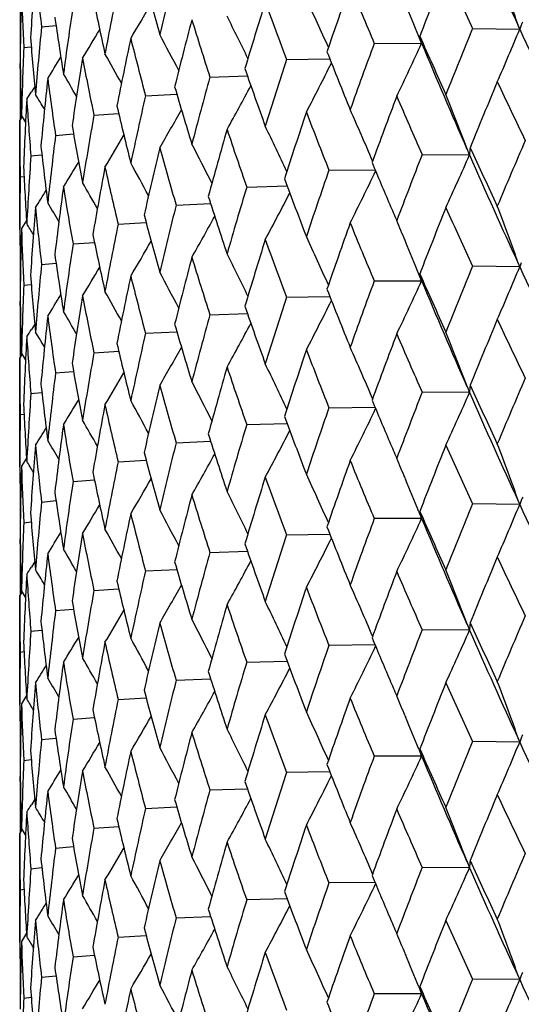
# Model space of a CAD drawing. Units: inches. Extents: x 0 to 11, y 0 to 8.5.
# Drawn here: x 3.8 to 3.9, y 4.8 to 5 of the extents above; entities that cross this region are included whole.
import ezdxf

# ---------------------------------------------------------------- set-up
doc = ezdxf.new("R2010")
doc.units = ezdxf.units.IN
doc.header["$LTSCALE"] = 0.605
doc.header["$MEASUREMENT"] = 0
doc.layers.get('0').update_dxf_attribs({"linetype": 'CONTINUOUS'})

msp = doc.modelspace()

# ---------------------------------------------------------------- linework, layer by layer
at = {"color": 7, "linetype": 'CONTINUOUS'}
for p, q in [((3.7744302634, 4.9877318098), (3.7744302634, 4.9802449443)), ((3.7788326396, 4.9838062453), (3.7818567439, 4.9841014914)), ((3.8684936059, 4.9834476276), (3.8783192989, 4.9833145645)), ((3.8783192989, 4.9833145645), (3.8780916538, 4.9839439287)), ((3.8579195065, 4.9803813981), (3.8573500822, 4.9817878994)), ((3.7751513927, 4.9794749878), (3.776697886, 4.9796623718)), ((3.8480552611, 4.9803634181), (3.8579195065, 4.9803813981)), ((3.8297846019, 4.9769822687), (3.838801279, 4.9771382149)), ((3.7743859238, 4.9751096192), (3.7744028129, 4.9761506854)), ((3.81386911, 4.9733388745), (3.8216741439, 4.9735976942)), ((3.7744302634, 4.9720562288), (3.7744302634, 4.9645710119)), ((3.7774300663, 4.9714061218), (3.7767279989, 4.9702725704)), ((3.8004720998, 4.9694706218), (3.8069880557, 4.969794846)), ((3.7748044619, 4.9651739207), (3.7743027959, 4.9643656362)), ((3.7745734804, 4.9648017632), (3.77455212, 4.9657211433)), ((3.7755202076, 4.9640132128), (3.7746685905, 4.9653941752)), ((3.7755202911, 4.9640132645), (3.7746685905, 4.9653941752)), ((3.7897310427, 4.965417204), (3.7948910585, 4.9657656143)), ((3.7743077437, 4.9416155058), (3.774302795, 4.9643656348)), ((3.7817561567, 4.9612202148), (3.7855040342, 4.961546277)), ((3.7766292747, 4.9569227208), (3.7789189588, 4.9571721587)), ((3.8580155243, 4.9572195165), (3.8678742698, 4.9571617574)), ((3.8678742698, 4.9571617574), (3.8673904166, 4.9584227975)), ((3.7744030056, 4.9525688202), (3.7751977425, 4.9526756451)), ((3.8386362083, 4.9539826745), (3.8482276679, 4.9540738708)), ((3.8215212302, 4.9504658818), (3.829943445, 4.9506776681)), ((3.8068462126, 4.9467052254), (3.8140166128, 4.9470015683)), ((3.7757222219, 4.9435179735), (3.7746685905, 4.9418238375)), ((3.7947617412, 4.9427392949), (3.8006081177, 4.9430810063)), ((3.7745738569, 4.9380501748), (3.774302795, 4.9384861038)), ((3.7744302634, 4.9382807289), (3.7744302634, 4.9307947216)), ((3.785391819, 4.938608786), (3.7898526292, 4.9389522202)), ((3.8545729036, 4.939092805), (3.8544794023, 4.9393171456)), ((3.7788325941, 4.9343560833), (3.7818568647, 4.9346512146)), ((3.8780926124, 4.9344932779), (3.8783201527, 4.9338642317)), ((3.8579204565, 4.9309310791), (3.857350973, 4.9323377326)), ((3.8783201527, 4.9338642317), (3.8684926624, 4.9339972485)), ((3.775151373, 4.9300248253), (3.7766979516, 4.9302121477)), ((3.8480544087, 4.9309130252), (3.8579204565, 4.9309310791)), ((3.77438593, 4.9256594566), (3.7744028204, 4.9267007047)), ((3.8297838491, 4.9275318635), (3.8388021427, 4.9276879023)), ((3.8138684645, 4.9238884586), (3.8216749005, 4.9241473813)), ((3.7744302634, 4.9226068995), (3.7744302634, 4.9151191488)), ((3.7774303285, 4.921954851), (3.7767295207, 4.9208232467)), ((3.8004715682, 4.9200201969), (3.8069886971, 4.9203445276)), ((3.7748055426, 4.9157238381), (3.7743027944, 4.9149137573)), ((3.7745735524, 4.9153500311), (3.774552123, 4.9162722997)), ((3.7755203859, 4.9145646561), (3.7746685905, 4.9159458322)), ((3.7755204696, 4.9145647079), (3.7746685905, 4.9159458322)), ((3.7897306306, 4.9159667719), (3.7948915773, 4.9163152843)), ((3.7743077422, 4.8921662631), (3.774302795, 4.9149137577)), ((3.7817558681, 4.9117697772), (3.7855044238, 4.9120959282)), ((3.7766291128, 4.9074722798), (3.7789192133, 4.9077217823)), ((3.8678741684, 4.9077118746), (3.8580156224, 4.9077692481)), ((3.8673904702, 4.9089725713), (3.8678741684, 4.9077118746)), ((3.838636296, 4.9045324075), (3.8482273199, 4.9046239741)), ((3.7744029719, 4.9031183777), (3.7751978565, 4.9032252295)), ((3.8215213065, 4.901015616), (3.829943152, 4.901227725)), ((3.8068462769, 4.8972549608), (3.8140163733, 4.8975515794)), ((3.7757223853, 4.8940664344), (3.7746685902, 4.8923721689)), ((3.7947617928, 4.8932890311), (3.8006079298, 4.893630971)), ((3.774573906, 4.8886010014), (3.774302795, 4.8890370449)), ((3.7853918573, 4.8891585229), (3.7898524906, 4.8895021366)), ((3.8544790291, 4.8898658909), (3.854574575, 4.8896366333)), ((3.7744302634, 4.8888316531), (3.7744302634, 4.8813443085)), ((3.7788326187, 4.8849058207), (3.7818567727, 4.885201079)), ((3.8780916929, 4.8850434592), (3.8783192873, 4.8844142628)), ((3.8573473842, 4.8828942181), (3.8579194936, 4.8814810962)), ((3.8783192873, 4.8844142628), (3.8684936134, 4.8845472894)), ((3.8579194936, 4.8814810962), (3.848055268, 4.88146308)), ((3.7751513837, 4.880574563), (3.7766979027, 4.8807619541)), ((3.7743859266, 4.8762091943), (3.7744028164, 4.8772502713)), ((3.8297846078, 4.8780819307), (3.8388012531, 4.8782379095)), ((3.813869115, 4.8744385366), (3.8216741226, 4.8746973845)), ((3.7744302634, 4.8731560163), (3.7744302634, 4.8656705141)), ((3.7774300869, 4.8725056361), (3.7767281048, 4.8713722316)), ((3.8004721039, 4.870570284), (3.8069880388, 4.870894532)), ((3.7745734858, 4.8659012722), (3.7745521217, 4.8668208187)), ((3.7755202148, 4.8651129174), (3.7746685905, 4.8664938976)), ((3.7755202983, 4.8651129691), (3.7746685905, 4.8664938976)), ((3.7897310459, 4.8665168663), (3.7948910458, 4.8668652958)), ((3.7743077437, 4.8427150524), (3.774302795, 4.8654651388)), ((3.7748045313, 4.8662735297), (3.7743027957, 4.8654651399)), ((3.7817561589, 4.8623198771), (3.7855040254, 4.8626459538)), ((3.8678740936, 4.8582616072), (3.8580156929, 4.8583193168)), ((3.8673902608, 4.8595225474), (3.8678740936, 4.8582616072)), ((3.776629276, 4.8580223831), (3.7789189535, 4.8582718303)), ((3.848227459, 4.8551737164), (3.838636359, 4.8550824772)), ((3.7744030058, 4.8536684825), (3.7751977404, 4.8537753108)), ((3.8215213615, 4.8515656866), (3.8299432621, 4.8517775061)), ((3.8068463232, 4.8478050321), (3.8140164571, 4.8481013996)), ((3.7757222013, 4.8446178123), (3.7746685906, 4.8429237362)), ((3.7947618299, 4.8438391031), (3.8006079901, 4.8441808319)), ((3.7853918848, 4.8397085954), (3.7898525306, 4.8400520409)), ((3.8544792862, 4.840416631), (3.8545728637, 4.8401921063)), ((3.7745738463, 4.8391496953), (3.774302795, 4.8395856115)), ((3.7744302634, 4.8393802347), (3.7744302634, 4.831894859)), ((3.7788326364, 4.8354558935), (3.7818567957, 4.8357510311)), ((3.8783198746, 4.8349641613), (3.8684929663, 4.8350971586)), ((3.8780923467, 4.8355931747), (3.8783198746, 4.8349641613)), ((3.8579201471, 4.8320310043), (3.8480546831, 4.8320129397)), ((3.8573479835, 4.8334442618), (3.8579201471, 4.8320310043)), ((3.7751513914, 4.831124636), (3.7766979126, 4.8313119609)), ((3.7743859242, 4.8267592674), (3.7744028135, 4.8278004604)), ((3.8388018425, 4.8287878222), (3.8297840914, 4.8286317819)), ((3.7744302634, 4.8237062186), (3.7744302634, 4.8162195576)), ((3.8138686724, 4.8249883805), (3.8216746388, 4.8252472972)), ((3.7774302363, 4.8230550811), (3.7767290047, 4.8219228088)), ((3.8004717394, 4.8211201217), (3.8069884763, 4.8214444411)), ((3.7745735268, 4.8164503961), (3.7745521197, 4.8173717198)), ((3.7897307633, 4.817066699), (3.7948913994, 4.8174151973)), ((3.7748051812, 4.8168236576), (3.7743027947, 4.8160141691)), ((3.7743077427, 4.7932655984), (3.774302795, 4.8160141693)), ((3.7755203292, 4.8156639736), (3.7746685905, 4.8170450677)), ((3.7755204127, 4.8156640254), (3.7746685905, 4.8170450677)), ((3.7817559611, 4.8128697061), (3.7855042908, 4.8131958426)), ((3.867390236, 4.8100724116), (3.8678739312, 4.8088117345)), ((3.7766291649, 4.8085722098), (3.7789191268, 4.8088217005)), ((3.8678739312, 4.8088117345), (3.8580158613, 4.8088691548)), ((3.8482270923, 4.8057238319), (3.8386365096, 4.8056323177)), ((3.7744029827, 4.8042183082), (3.7751978179, 4.8043251547)), ((3.8299429488, 4.8023275858), (3.8215214926, 4.8021155293)), ((3.8068464335, 4.7983548766), (3.8140161968, 4.7986514445)), ((3.7757223033, 4.7951668975), (3.7746685903, 4.7934727581)), ((3.7947619183, 4.7943889491), (3.8006077823, 4.794730842)), ((3.8544790206, 4.7909655185), (3.8545736739, 4.7907384079)), ((3.7745738749, 4.7897002346), (3.774302795, 4.7901362269)), ((3.7744302634, 4.7899308357), (3.7744302634, 4.7824448248)), ((3.7853919505, 4.7902584426), (3.7898523744, 4.7906020155)), ((3.7788326786, 4.7860057416), (3.7818566896, 4.7863009682)), ((3.8783193319, 4.7855139154), (3.8684935746, 4.7856470518)), ((3.8780915779, 4.7861435399), (3.8783193319, 4.7855139154)), ((3.8579195432, 4.7825807495), (3.8480552329, 4.7825628418)), ((3.8573473806, 4.7839939733), (3.8579195432, 4.7825807495)), ((3.7751514097, 4.7816744845), (3.7766978547, 4.781861857))]:
    msp.add_line(p, q, dxfattribs=at)
for centre, radius, start, end in [((5.3541271068, 5.6589661166), 1.6231184724, 203.6978789634, 204.5773141289), ((4.779108823, 4.914146103), 1.0048277827, 175.3493642832, 176.1539036455), ((4.494241659, 5.0650860718), 0.720011441, 185.5366706418, 186.4817569842), ((4.9382148193, 4.711755284), 1.1665667885, 165.8895213287, 166.5953988471), ((5.3288728922, 4.4105987324), 1.5783464083, 158.2443626192, 158.7803380928), ((5.2939697511, 5.6407991101), 1.5697430402, 204.2686196857, 204.7565624578), ((3.0616940173, 4.6887453399), 0.8681289422, 19.8793263801, 20.7220989485), ((4.6571124184, 5.2207322107), 0.8863835734, 194.813793975, 195.6114280094), ((4.8689721223, 4.7764402509), 1.095662109, 168.6435510414, 169.3896763735), ((5.1764844245, 4.5169773156), 1.4156623049, 160.374976447, 160.9675990307), ((5.0564308867, 5.4873456843), 1.3104207991, 202.1891100976, 202.7608187941), ((4.7650379909, 4.9643484599), 0.9907353188, 178.4427287203, 179.257223313), ((4.4725428407, 5.0139230558), 0.6982417211, 181.8589395026, 182.8278608915), ((4.5773063626, 5.1518888805), 0.8042460176, 191.6092391997, 192.4733932263), ((3.1524182508, 4.6724951837), 0.751674744, 24.1090934477, 24.9522000794), ((4.8182156139, 4.8344559689), 1.044183279, 171.540894786, 172.3191531819), ((3.3065052004, 5.2729451628), 0.5709605097, 329.2907489646, 330.136932854), ((5.0553663016, 4.606310521), 1.2881378302, 162.7175959721, 163.3633604807), ((4.878186981, 5.3678223804), 1.1188849545, 199.7902576071, 200.4452490604), ((3.1133795699, 4.6797787391), 0.8029331575, 22.0943185144, 22.6150969545), ((4.5210606031, 5.0921271325), 0.7470556584, 188.179039062, 189.0967429115), ((3.1789496629, 4.6648055943), 0.7147333149, 25.9197744791, 26.7058468714), ((4.7845010049, 4.8878347583), 1.0102372926, 174.5487403422, 175.3497016221), ((4.9595459115, 4.6828162936), 1.1885630113, 165.2569822889, 165.95109604), ((4.7428681752, 5.2718799116), 0.9757899436, 197.0798288831, 197.815210358), ((5.3717543875, 4.3675981785), 1.6245194741, 157.722278521, 158.2440956635), ((3.3185836126, 5.2146130995), 0.6056426758, 336.4211932939, 337.5482090081), ((3.9014603674, 4.9745690361), 0.0247384988, 157.2235416357, 159.2972976777), ((5.5129852834, 5.7319335251), 1.7979330435, 204.6060975361, 205.4282964475), ((3.9023726062, 4.9741843073), 0.025728546, 155.6220679214, 157.2200511207), ((4.4857525011, 5.0383754612), 0.7114816203, 184.581323332, 185.5359458311), ((3.294772493, 5.2782746633), 0.5772855294, 328.5729772818, 329.2605997316), ((4.8851771244, 4.7496104051), 1.1121915964, 167.9727164129, 168.7089491748), ((4.6406229074, 5.1928042034), 0.8693280556, 194.0766778678, 194.8864168074), ((3.1987603941, 4.6577996219), 0.6861897801, 27.5062107512, 28.2129517948), ((3.8787493218, 4.9864919785), 0.0217076115, 192.2867079959, 196.3494410042), ((5.2075977449, 5.5759872633), 1.4750020853, 203.7526540627, 204.2689456776), ((4.7669589593, 4.9384192533), 0.992656951, 177.6296025774, 178.4428261367), ((5.2102618058, 4.4790469201), 1.4515250262, 159.7954776383, 160.3747290371), ((3.3269135814, 5.2229197057), 0.5837740343, 334.2542982246, 335.4513290326), ((5.2212241058, 5.5511223366), 1.4779528577, 202.7163896183, 203.6446289069), ((4.4698727498, 4.9879531227), 0.695570075, 180.8864637729, 181.8585606714), ((3.2826275332, 5.2822031565), 0.5857432357, 328.1425639462, 328.6504204733), ((4.8297551109, 4.8091658878), 1.0558501617, 170.83877997, 171.6094246787), ((4.565296457, 5.1258529367), 0.7919856919, 190.8131566714, 191.6875217639), ((3.2144733803, 4.6517876924), 0.6634161221, 28.8662325588, 29.4715649021), ((4.9923907362, 5.435352768), 1.2412612033, 201.5893410119, 202.1893972645), ((4.7648857764, 4.9879478913), 0.9905830502, 180.7425923557, 181.2857132351), ((4.8298766847, 5.3245639851), 1.0675438443, 199.1078771104, 199.7904916492), ((5.0820599054, 4.57212043), 1.3160951881, 162.0839288185, 162.7173706717), ((3.3267598141, 5.2308447724), 0.5721462448, 332.4289448999, 333.5797345407), ((4.791663582, 4.8635782698), 1.017432622, 173.8236124871, 174.6195890486), ((4.5129963039, 5.0673983668), 0.7389086228, 187.3364114549, 188.261769912), ((3.2279707489, 4.6470995424), 0.644497519, 29.9993364655, 30.4803395053), ((4.9804472311, 4.6514322508), 1.2101770066, 164.5736411709, 165.256781909), ((4.7063687998, 5.2347886315), 0.9376073862, 196.3186873873, 197.0799960258), ((3.3210133071, 5.2383408722), 0.5679418228, 330.9361319749, 331.9816149476), ((5.4223670105, 4.3233778824), 1.6791822616, 157.2642858563, 157.7700441021), ((5.4385697408, 5.7082616346), 1.7293071993, 205.1856651226, 205.633416582), ((3.2704693376, 5.2846085561), 0.5959068249, 327.9887620257, 328.1638555344), ((3.240213743, 4.643811452), 0.6284911038, 30.9064537153, 31.2375078491), ((4.9011293186, 4.7203287166), 1.1285025487, 167.2456123786, 167.9725439518), ((5.2504089109, 4.4407709541), 1.4942803581, 159.2844305491, 159.8482273277), ((5.163286199, 5.5328364802), 1.4265575428, 203.2661909139, 203.797207206), ((3.0918661235, 4.6602351151), 0.8308754636, 21.0316634672, 21.8695258883), ((4.7699084973, 4.9147249788), 0.9956090744, 176.8907441947, 177.7018600759), ((4.4813117188, 5.0144492688), 0.7070266266, 183.7078181475, 184.6669755332), ((4.613503914, 5.1601258985), 0.8413698168, 193.2439763703, 194.0767645986), ((4.841311197, 4.7814200353), 1.067555984, 170.0753065648, 170.8386385456), ((3.3117779018, 5.2451927807), 0.5690704064, 329.7634686371, 330.6811373837), ((5.1140927739, 4.5382498619), 1.3497430759, 161.5224585029, 162.141362121), ((4.9590225569, 5.3985139893), 1.2053520896, 201.0268131887, 201.6414995174), ((3.1359937043, 4.6519749901), 0.7738900687, 23.1219714768, 23.9855670343), ((4.4688897543, 4.9643671171), 0.6945869593, 180.0001222346, 180.9732764484), ((4.5460205533, 5.0962917268), 0.7723613393, 189.9199167583, 190.8131555511), ((3.1671898691, 4.6440583161), 0.7314486072, 25.043419311, 25.8614062725), ((4.7991787909, 4.8368835274), 1.0249919163, 173.0325737652, 173.8235051632), ((3.3006185798, 5.2510895415), 0.5739312123, 328.8973816279, 329.6666948697), ((5.0058457903, 4.6208979456), 1.2365127378, 163.9654528882, 164.6353489396), ((4.8044556595, 5.2921358648), 1.040624077, 198.4708176616, 199.1675541726), ((4.5005979848, 5.0399214144), 0.7264078203, 186.3975147555, 187.3363214774), ((3.1899077912, 4.6366559439), 0.6991595619, 26.7425469388, 27.4921700028), ((5.4639325224, 4.2800216844), 1.7242730141, 156.7689738575, 157.2624313556), ((4.7735945663, 4.8886439892), 0.9993006444, 176.0821265158, 176.8906737675), ((4.920847645, 4.6923292815), 1.1487119788, 166.5956616577, 167.3110621584), ((4.6870929261, 5.205534829), 0.9175113298, 195.6111754851, 196.3855570371), ((5.2831981089, 4.402443816), 1.5293532873, 158.7307083169, 159.2827154612), ((3.3246534906, 5.1938141492), 0.5925311549, 335.2940611288, 336.4598051214), ((3.8879589005, 4.9563084919), 0.0201027473, 173.2991577234, 177.5673372654), ((5.3589183595, 5.6117117274), 1.6283882033, 203.7008819734, 204.5774855343), ((5.3468250609, 5.6393156285), 1.6279566494, 204.7151851301, 205.1880772337), ((4.4752226967, 4.9881730432), 0.7009246965, 182.7414667089, 183.7076468489), ((3.2885759965, 5.2557604212), 0.5814366603, 328.324771953, 328.9251636955), ((4.8559700745, 4.7553097756), 1.0824331197, 169.3898933429, 170.1438368151), ((4.5992489226, 5.1331701501), 0.8267185347, 192.4732408376, 193.3174108454), ((3.2073523522, 4.6300949518), 0.6738217024, 28.2160585845, 28.8752756209), ((5.0890164148, 5.4751466615), 1.3457614074, 202.7113776657, 203.1142744875), ((4.7640676639, 4.9384845459), 0.9897648725, 179.1846581632, 179.8066114062), ((5.1401644213, 4.503620424), 1.3772442942, 160.9130633094, 161.5209061268), ((3.3280883547, 5.2020082453), 0.5764380374, 333.2989216686, 334.4939976616), ((3.2217987038, 4.6247354796), 0.6531297938, 29.4627016015, 30.0092256675), ((4.9079626549, 5.3530537475), 1.1506659331, 200.3887785793, 201.0289160633), ((3.276394727, 5.2589377124), 0.5907797435, 328.0338663128, 328.4427328962), ((4.8091774327, 4.8121076056), 1.0350628661, 172.3193199924, 173.1034000017), ((4.536075045, 5.0709602408), 0.76226125, 189.096698184, 189.9989450239), ((4.7655447899, 5.2532949034), 0.9996107512, 197.7514052754, 198.4726881301), ((5.0264953137, 4.5890540554), 1.2580067767, 163.3042630875, 163.964084881), ((3.3248818053, 5.2096975006), 0.5687603467, 331.6411552737, 332.7433833696), ((3.2344223947, 4.6206583555), 0.6359324437, 30.4828463139, 30.8924455174), ((4.9369061901, 4.6626000154), 1.1652258679, 165.8878980398, 166.5944997893), ((5.1202660477, 5.4884434099), 1.3797222915, 203.1126874564, 203.2655138766), ((3.0653070333, 4.6406243268), 0.864280005, 19.8778571205, 20.7245486111), ((4.7791764814, 4.8646995111), 1.0048950225, 175.3498144059, 176.1543609712), ((4.4945203135, 5.0156557044), 0.7202905942, 185.5360079479, 186.4808188683), ((4.657668053, 5.1714605159), 0.8869662484, 194.8157594963, 195.612758938), ((3.3171377591, 5.2169084176), 0.5674750748, 330.3100921731, 331.2952436271), ((5.3338569365, 4.3592076523), 1.5836942186, 158.2460359021, 158.7801302357), ((5.2869731332, 5.5881274213), 1.5620413336, 204.2664351522, 204.7567194036), ((3.2464241423, 4.6181744474), 0.6209785114, 31.2775951852, 31.5230061936), ((4.867977613, 4.7271642554), 1.0946528697, 168.6422394802, 169.3889584182), ((5.1802412779, 4.466226021), 1.4196373527, 160.3765041656, 160.9673889872), ((5.051680436, 5.4359056894), 1.3052713145, 202.1870555921, 202.760945265), ((3.1203444399, 4.6332120172), 0.7953958088, 22.6341982693, 22.9581685845), ((4.7637831917, 4.9384860887), 0.9894803967, 179.8187910588, 179.9999991237), ((4.7652110274, 4.9148973952), 0.9909083472, 178.4428817935, 179.2572963189), ((4.4727629484, 4.9644785185), 0.6984618581, 181.8587204032, 182.8274309069), ((4.5776362869, 5.1025292219), 0.8045873092, 191.6108202302, 192.4744850339), ((4.8174823762, 4.7850969104), 1.0434446866, 171.5399206873, 172.3186305779), ((3.3067689352, 5.2233173648), 0.5706439187, 329.292412231, 330.1392008798), ((5.0582142771, 4.5560046903), 1.2911109199, 162.7189575615, 163.3631500819), ((4.8748890164, 5.3171447307), 1.1153667545, 199.7883693644, 200.4453425644), ((3.1532241796, 4.6234036645), 0.7507935104, 24.1092239772, 24.953457193), ((3.1143311546, 4.6307146139), 0.8019070743, 22.0943109206, 22.6161800699), ((4.5212159147, 5.0427144357), 0.7472146524, 188.1801831667, 189.0975589869), ((3.179682765, 4.6157076755), 0.7139209321, 25.9200713932, 26.7071647164), ((4.7839943101, 4.838422041), 1.0097293775, 174.5481243407, 175.3493854767), ((4.9616961435, 4.6328238291), 1.1907800223, 165.2581568458, 165.9508874323), ((4.7405629665, 5.2216899099), 0.9733696135, 197.0781500023, 197.8152665905), ((3.9013019162, 4.9251815741), 0.0245672546, 157.21588878, 159.3031136298), ((4.4857631865, 4.9889345189), 0.7114929698, 184.5819886763, 185.5364560097), ((3.2950542329, 5.2286310465), 0.5769451439, 328.5746365374, 329.2627823898), ((3.1994308925, 4.6086924443), 0.6854376535, 27.5066892175, 28.2143180239), ((3.8787540803, 4.937042754), 0.0217115741, 192.2868340201, 196.3493834575), ((5.2127897287, 5.5288026973), 1.4806659879, 203.7519856485, 204.2662508998), ((5.3679015696, 4.3197510775), 1.6203473174, 157.7231049927, 158.2462099739), ((3.3223059335, 5.1635955435), 0.6016047602, 336.4160682351, 337.5507975025), ((5.5162394797, 5.6839506928), 1.8015019903, 204.6054493825, 205.4259937036), ((4.7666582779, 4.8889773057), 0.9923562069, 177.6293585062, 178.4427234876), ((4.8867727143, 4.6998378054), 1.1138189923, 167.9736836645, 168.7087448064), ((4.6390249569, 5.1429293804), 0.8676752214, 194.075252136, 194.8864319174), ((5.2074249138, 4.4306612548), 1.4484957728, 159.7962577085, 160.3766594173), ((3.3274598043, 5.1732276555), 0.5831776183, 334.2522597918, 335.4506745467), ((5.2240715792, 5.5028418069), 1.4810303071, 202.7156083206, 203.6419007687), ((3.2829367768, 5.2325393351), 0.5853687095, 328.144207792, 328.6524834049), ((3.2150902773, 4.6026692967), 0.6627167205, 28.8669043661, 29.4729703333), ((4.9959929302, 5.3873136462), 1.245129112, 201.5887360594, 202.1868700339), ((4.4697533535, 4.938503142), 0.6954506884, 180.8866244771, 181.8587448317), ((4.8308932973, 4.7595443112), 1.0570008482, 170.8395215055, 171.6092272471), ((4.564226781, 5.0761809015), 0.7908937061, 190.8120287284, 191.6874925384), ((5.0799597435, 4.5233661828), 1.3138834287, 162.0846515065, 162.7190938049), ((3.3272713207, 5.1811497646), 0.5715801973, 332.4268353061, 333.5789107275), ((4.7647347611, 4.9384978372), 0.9904320428, 180.7427118611, 181.2858392496), ((3.2285315483, 4.5979625841), 0.6438562729, 30.0002170844, 30.4817730253), ((4.9789085249, 4.6024205958), 1.2085776471, 164.574296824, 165.2582715211), ((4.8324303449, 5.2759879411), 1.0702422654, 199.1073514935, 199.7881804844), ((4.792408708, 4.8140547028), 1.018181136, 173.824113026, 174.6194013948), ((4.5123410435, 5.0178518435), 0.7382466411, 187.3356200494, 188.2616944916), ((4.7081956659, 5.1858658744), 0.9395082585, 196.3182562685, 197.0779546765), ((3.321493852, 5.188646484), 0.5674038796, 330.9339825953, 331.9805842073), ((5.4240962441, 4.2731352006), 1.681082842, 157.2621988536, 157.7673434609), ((5.4363603514, 5.6578598204), 1.7269035134, 205.1883324392, 205.6366667327), ((3.2708104061, 5.2349235236), 0.5954940255, 327.9903885435, 328.1658896014), ((3.2407372114, 4.5946618558), 0.6278885993, 30.9075479239, 31.2389704248), ((4.9000341142, 4.6711377553), 1.1273776041, 167.2461911559, 167.9737744973), ((5.2516326741, 4.3908026747), 1.4956077436, 159.282502424, 159.8457508961), ((5.1617323873, 5.4827852037), 1.4248932418, 203.2687206942, 203.8003071644), ((3.0942535682, 4.6117496272), 0.8283009079, 21.0286421302, 21.8691857102), ((4.7702996084, 4.8652561838), 0.9960005275, 176.8909928088, 177.7016850536), ((4.4810027581, 4.964972112), 0.706716678, 183.7073928402, 184.6668537478), ((4.6148048977, 5.1109770502), 0.8427047511, 193.2436545043, 194.0750490691), ((4.840579678, 4.7321068327), 1.0668121661, 170.075798902, 170.8395867076), ((3.3122332883, 5.195500583), 0.5685558502, 329.7613006141, 330.6799062547), ((5.114961199, 4.4884646873), 1.3506724316, 161.5207158549, 162.1391395655), ((4.9579106038, 5.3486878559), 1.2041798198, 201.02916577, 201.6443899031), ((3.1361694055, 4.6026286498), 0.7736877841, 23.1200185709, 23.9839063432), ((4.4688938912, 4.9149147276), 0.6945910962, 180.0000800093, 180.9731100259), ((4.5469239188, 5.0469968575), 0.7732775921, 189.9197175264, 190.8118199478), ((3.1673724512, 4.5947226909), 0.7312348314, 25.0413522989, 25.8596486159), ((4.7987581484, 4.7874916152), 1.0245675671, 173.0329709293, 173.8241514789), ((3.3010522454, 5.2014016083), 0.5734378414, 328.895211449, 329.6652703704), ((5.0064462169, 4.5712392921), 1.2371469782, 163.9639206595, 164.6334132161), ((4.8036188785, 5.2424452722), 1.0397547071, 198.4729388987, 199.1701861673), ((4.5011841604, 4.9905362033), 0.7269973503, 186.3974481724, 187.3354131274), ((3.1900977456, 4.5873310188), 0.698933755, 26.7403948678, 27.4903314602), ((5.467705435, 4.2290399697), 1.7283439915, 156.7716545793, 157.2640019925), ((4.7734524843, 4.8392084186), 0.9991580399, 176.0824211924, 176.8910041697), ((4.9212382112, 4.6427577958), 1.1491196819, 166.5943647095, 167.3094456938), ((4.6864494884, 5.1559338887), 0.9168514588, 195.6130120558, 196.3878677226), ((5.2860360686, 4.3519600108), 1.5323727689, 158.7331873073, 159.2841662448), ((3.3272396924, 5.1432294749), 0.5897068566, 335.2893133275, 336.4605245563), ((3.8878851258, 4.9068638611), 0.0200289177, 173.2906656952, 177.5734026556), ((5.3541040758, 5.5600522903), 1.6230919122, 203.6977728968, 204.5772233575), ((5.3439718637, 5.5884573118), 1.6247762042, 204.7121475076, 205.1860191635), ((3.2889896215, 5.2060792717), 0.5809641486, 328.3226122067, 328.9235528512), ((3.2075504208, 4.5807807039), 0.6735831587, 28.2138501142, 28.8733700683), ((5.0876165904, 5.4250384216), 1.3442161867, 202.7085430096, 203.1123083638), ((4.4755390377, 4.9387390104), 0.7012413471, 182.7415386901, 183.7072005979), ((4.8561898298, 4.7057969816), 1.0826603727, 169.3888551339, 170.1425696872), ((4.5987465036, 5.0836294659), 0.8262087487, 192.4747387219, 193.3193354455), ((5.1423496815, 4.453471403), 1.3795378288, 160.9153151149, 161.5222141078), ((3.3278895647, 5.1526800342), 0.5766697331, 333.2971089901, 334.4915565782), ((4.7641380956, 4.8890360555), 0.9898353029, 179.1848291878, 179.8068091569), ((3.2220148881, 4.5754370244), 0.6528672676, 29.4604616816, 30.0072692984), ((4.9067175852, 5.3030840616), 1.149317997, 200.3861311074, 201.02709701), ((3.2767814275, 5.209270679), 0.590337664, 328.0317292235, 328.4409407972), ((4.8092521343, 4.7626320275), 1.0351400932, 172.3185610686, 173.1025078977), ((4.5356798353, 5.0214602311), 0.7618633683, 189.0978074414, 190.0004217369), ((5.0281824057, 4.5391434924), 1.2597549135, 163.3062537517, 163.965233723), ((3.3246709436, 5.1603836565), 0.5690099205, 331.6392982744, 332.7408967647), ((3.2346458846, 4.571368919), 0.6356587055, 30.4806128051, 30.890441676), ((4.9382073435, 4.6128582936), 1.1665587543, 165.8895959686, 166.59547078), ((4.7647194602, 5.2035370389), 0.9987310126, 197.7490355043, 198.4710440055), ((5.1164570905, 5.437308207), 1.3755581845, 203.1108122312, 203.2637693737), ((4.7791219722, 4.8152441201), 1.0048409946, 175.3493508636, 176.1538632203), ((4.4942106063, 4.9661826009), 0.7199802637, 185.5366877789, 186.4817948921), ((4.6571385659, 5.1218376772), 0.8864103021, 194.8137286745, 195.611330762), ((5.329054548, 4.3116194816), 1.5785443157, 158.2441515741, 158.7800546539), ((5.2936984974, 5.5417843295), 1.5694487852, 204.2688863496, 204.7569154761), ((3.0643994513, 4.5908471687), 0.8652439484, 19.8778277494, 20.7234234121), ((3.2466564297, 4.5688938217), 0.6206924392, 31.2754027462, 31.520963543), ((4.86896939, 4.677541605), 1.095659123, 168.6436145034, 169.3897339355), ((3.3169130253, 5.1676093953), 0.5677444019, 330.3082106013, 331.2927551041), ((5.1766022735, 4.4180296742), 1.4157891425, 160.3747811714, 160.967344778), ((5.0562300546, 5.3883694289), 1.3102062288, 202.1893593029, 202.7611553475), ((3.1202246323, 4.5837256121), 0.7955195721, 22.6332244644, 22.9570888152), ((4.7639677442, 4.8890370397), 0.9896649492, 179.8188360656, 179.9999996998), ((4.7650351474, 4.8654477774), 0.9907324764, 178.4427239426, 179.2572042173), ((4.4725256928, 4.9150218787), 0.6982245661, 181.858944146, 182.8278686232), ((4.5773259729, 5.0529918041), 0.8042658564, 191.6091898487, 192.4733141574), ((4.8182168947, 4.7355562919), 1.044184468, 171.5409459403, 172.3191952333), ((3.3065283518, 5.1740335498), 0.5709349276, 329.2905216329, 330.1367500463), ((5.0554495418, 4.507380023), 1.2882262253, 162.7174217035, 163.3631353453), ((4.8780393937, 5.2688734852), 1.1187296972, 199.7904844493, 200.4455593018), ((3.152424955, 4.5735993068), 0.7516668091, 24.1089924671, 24.9521115362), ((3.1146210367, 4.5813903687), 0.8015902935, 22.0943015129, 22.615397508), ((3.1789543448, 4.5659089921), 0.7147274807, 25.9196695527, 26.7057523364), ((4.5210756231, 4.9932284885), 0.7470707477, 188.179007975, 189.096684498), ((4.9596025245, 4.5838976695), 1.1886223737, 165.2568317023, 165.9509035696), ((4.7427590983, 5.1729494853), 0.9756768868, 197.0800300863, 197.8154879944), ((3.9012954636, 4.8757341703), 0.0245611213, 157.2158763886, 159.3041046809), ((3.9022298515, 4.8753459656), 0.0255729359, 155.6165820644, 157.2246993469), ((4.7845058503, 4.7889345404), 1.0102421172, 174.5487782276, 175.3497272704), ((3.2947954175, 5.1793628531), 0.5772600685, 328.5727490854, 329.2604068504), ((3.19876406, 4.5589026608), 0.6861849818, 27.5061022816, 28.2128524779), ((3.8789289354, 4.8876375589), 0.021892891, 192.3040981498, 196.3323332367), ((5.2078169969, 5.4771777474), 1.4752393543, 203.7524526967, 204.268666795), ((5.3716064411, 4.2687636118), 1.6243576302, 157.7224468988, 158.244321161), ((3.3218229357, 5.1143405784), 0.6021248209, 336.4175845525, 337.5511669909), ((5.5130077109, 5.633038709), 1.797955729, 204.6059587333, 205.4281408658), ((4.4857647802, 4.9394759245), 0.7114939136, 184.5813128913, 185.5359098288), ((4.8852124738, 4.6506999101), 1.1122282534, 167.9725920882, 168.7087927694), ((4.6405404496, 5.0938856793), 0.8692436892, 194.0768471876, 194.8866546814), ((5.2101558676, 4.3801897452), 1.4514106931, 159.7956322573, 160.3749350994), ((3.3295034558, 5.1228075821), 0.5809147802, 334.2510160087, 335.4539203709), ((5.2212583724, 5.4522310684), 1.4779879665, 202.7161994792, 203.6444122396), ((4.7669671458, 4.8395189035), 0.9926651365, 177.6296264721, 178.4428348116), ((3.214476356, 4.5528904698), 0.6634120284, 28.8661213738, 29.4714616466), ((4.9925502629, 5.3365112025), 1.2414311704, 201.5891541315, 202.189134851), ((4.469882067, 4.8890530028), 0.6955793925, 180.8864740821, 181.8585487624), ((3.2826503607, 5.1832912149), 0.5857178058, 328.1423362443, 328.6502182246), ((4.8297727835, 4.7102607552), 1.0558683471, 170.8386842711, 171.6093073799), ((4.5652342821, 5.0269424311), 0.7919227432, 190.8132892672, 191.6877126616), ((5.0819944191, 4.4732446842), 1.3160253066, 162.0840704318, 162.7175524035), ((3.3267982379, 5.1319290704), 0.5721049639, 332.4285487564, 333.579401325), ((4.7648969791, 4.889047774), 0.9905942531, 180.7426017496, 181.2857106848), ((3.2279740143, 4.5482025723), 0.6444930272, 29.9992231272, 30.4802333586), ((4.8299968679, 5.2257019623), 1.0676699541, 199.1077087629, 199.7902504573), ((4.791665887, 4.7646763612), 1.0174350656, 173.8235473796, 174.6195133151), ((4.5129497407, 4.9684930585), 0.7388618264, 187.3365024397, 188.261907345), ((4.9804027697, 4.5525468879), 1.2101301587, 164.5737646248, 165.256938931), ((3.3210486757, 5.1394257065), 0.56790359, 330.9357269877, 331.9812610207), ((5.4223632467, 4.2244661618), 1.6791832809, 157.2638705711, 157.7696354799), ((5.4385053945, 5.6093484694), 1.729243411, 205.1861807097, 205.6339543175), ((3.270492198, 5.1856965414), 0.5958813347, 327.9885359368, 328.1636552049), ((3.2402174076, 4.5449147897), 0.6284860956, 30.9063394476, 31.2373993025), ((4.7064579597, 5.1359118802), 0.9376995867, 196.318539844, 197.0797825916), ((3.0940246347, 4.5621855296), 0.828555333, 21.0303295973, 21.8705190501), ((4.7698967517, 4.8158245445), 0.9955973427, 176.8907110912, 177.7018275863), ((4.4812778082, 4.915547139), 0.7069926814, 183.7078637578, 184.6670543866), ((4.9011014934, 4.6214367628), 1.128473555, 167.2457156106, 167.9726735674), ((5.2503965487, 4.341864845), 1.4942709203, 159.2840474171, 159.8478553089), ((5.1632622121, 5.433939427), 1.4265367107, 203.2666839426, 203.7977143104), ((4.8412970674, 4.6825237043), 1.0675413721, 170.0753876585, 170.8387382959), ((4.6135703914, 5.0612393533), 0.8414376902, 193.2438536466, 194.0765847999), ((3.3118107138, 5.1462782656), 0.5690348001, 329.763058784, 330.6807669053), ((5.1140653003, 4.4393502873), 1.3497168517, 161.5221100897, 162.1410337689), ((4.9590130835, 5.2996206287), 1.2053456657, 201.027273857, 201.6419703348), ((3.137576148, 4.5537671946), 0.7721626865, 23.120830649, 23.986338189), ((4.4688671115, 4.8654666026), 0.6945643165, 180.0001207204, 180.9732935905), ((4.5460700231, 4.997398754), 0.7724113415, 189.9198229135, 190.8130149884), ((5.0058158965, 4.5219995589), 1.2364835333, 163.9651466366, 164.6350669328), ((4.8044265645, 5.1932339515), 1.0405959068, 198.4712305874, 199.1679931753), ((3.1671925953, 4.5451620528), 0.7314443093, 25.0432291921, 25.8612013235), ((4.7991764432, 4.7379845098), 1.0249894236, 173.0326310783, 173.8235729988), ((3.3006491246, 5.1521758267), 0.5738980262, 328.8969700822, 329.6663115722), ((3.189911367, 4.5377602698), 0.6991541656, 26.7423432196, 27.4919550073), ((5.4641855246, 4.1810201526), 1.7245453019, 156.7691933533, 157.262592556), ((4.5006338874, 4.9410243128), 0.7264438619, 186.3974530912, 187.3362251292), ((4.9208157758, 4.5934314346), 1.1486804552, 166.5954025429, 167.3108314017), ((4.6870630593, 5.1066323331), 0.9174819204, 195.611533397, 196.3859471867), ((5.2833790475, 4.303478929), 1.5295452097, 158.7309066066, 159.282866504), ((3.8878942288, 4.8574133415), 0.0200380979, 173.292119702, 177.5737930857), ((5.3466261818, 5.5403149886), 1.6277341746, 204.7148994725, 205.1878752706), ((4.7736028685, 4.7897436476), 0.9993089262, 176.0821588077, 176.8907082111), ((3.2886043998, 5.1568476919), 0.5814058571, 328.3243612284, 328.9247710158), ((3.2073567247, 4.531199871), 0.6738152603, 28.2158430234, 28.8750522255), ((5.0889131402, 5.3761963594), 1.345646964, 202.7111069725, 203.114082214), ((3.3274523292, 5.0936645818), 0.5894660668, 335.2907325983, 336.4624815829), ((5.3586255073, 5.5126762037), 1.6280657978, 203.7006598682, 204.5774341368), ((4.4752471857, 4.8892735438), 0.7009491984, 182.741439646, 183.7075983918), ((4.8559364527, 4.6564119883), 1.0823996467, 169.3896860544, 170.1436617964), ((4.5992183004, 5.0342675933), 0.826688105, 192.473533072, 193.3177416275), ((5.1403045568, 4.4046762857), 1.3773909519, 160.913240131, 161.5210425596), ((3.3302522856, 5.1020518778), 0.5740300139, 333.2961025223, 334.49613031), ((4.764083933, 4.8395840778), 0.9897811415, 179.1846640115, 179.8065933516), ((3.2218043338, 4.5258412686), 0.653121777, 29.4624757713, 30.0089955263), ((4.9078797796, 5.2541172808), 1.1505757661, 200.3885236244, 201.0287375138), ((3.2764202996, 5.1600266068), 0.5907522229, 328.0334586784, 328.4423338176), ((4.8091421206, 4.7132095075), 1.035027603, 172.3191686348, 173.1032844683), ((4.5360437712, 4.9720580538), 0.7622300398, 189.0969150481, 189.9992062651), ((5.0266114513, 4.4901226054), 1.2581268718, 163.3044174716, 163.9642028463), ((3.3248566634, 5.1108147663), 0.5687904771, 331.640864257, 332.7429768169), ((3.2344286277, 4.521764645), 0.635923613, 30.4826124309, 30.8922095031), ((4.765489555, 5.1543727248), 0.9995515772, 197.7511716997, 198.472527092), ((4.7791394136, 4.7658008023), 1.0048579638, 175.3497221906, 176.154307642), ((4.4944883697, 4.9167541943), 0.7202586635, 185.5361415518, 186.4810017078), ((4.936996949, 4.5636797051), 1.1653186854, 165.8880254856, 166.594599528), ((5.119877174, 5.3893709624), 1.3792972258, 203.1124901062, 203.2653427279), ((5.3333695894, 4.260493347), 1.5831729084, 158.2457270802, 158.7800208689), ((5.2876058916, 5.4895248224), 1.5627402412, 204.2668273685, 204.7569136927), ((3.0652608469, 4.5417082814), 0.8643286103, 19.8778159268, 20.7244125765), ((3.2464309886, 4.5192812159), 0.6209688792, 31.2773551656, 31.5227653895), ((4.6576336075, 5.07254788), 0.8869298789, 194.8155538371, 195.6126192182), ((3.3171114654, 5.1180271947), 0.5675070132, 330.3097962481, 331.2948400773), ((5.1798706882, 4.3674511472), 1.4192464029, 160.3762221026, 160.9672956685), ((5.0520991542, 5.3371858934), 1.3057269243, 202.1874223726, 202.7611365467), ((3.1209024245, 4.5345478665), 0.7947897289, 22.6339548812, 22.9581523867), ((4.7638041582, 4.8395855967), 0.9895013632, 179.8187926673, 179.9999991433), ((4.7651720233, 4.8159978175), 0.9908693433, 178.4428507777, 179.2573066249), ((4.472730275, 4.8655779093), 0.6984291854, 181.8587657042, 182.8275287945), ((4.8680480352, 4.628251847), 1.0947242318, 168.6423375481, 169.3890381224), ((4.5776179899, 5.0036227615), 0.8045682138, 191.6106488199, 192.4743704423), ((3.3067413092, 5.1244376401), 0.5706778149, 329.2921139241, 330.1388062342), ((5.0579230853, 4.4571897104), 1.290807739, 162.7187040247, 163.3630760205), ((4.875176015, 5.2183553635), 1.1156741207, 199.7887057442, 200.4455260019), ((3.1545035518, 4.5250887464), 0.7493864086, 24.1083398498, 24.9541136359), ((3.115485945, 4.5322905128), 0.8006577701, 22.0943518398, 22.6164769678), ((4.8175359054, 4.6861899937), 1.0434985579, 171.5399872682, 172.3186886677), ((4.5212095308, 4.9438115208), 0.7472080088, 188.1800507615, 189.0974735739), ((4.961473001, 4.533978253), 1.1905504809, 165.2579380002, 165.9508322746), ((4.7407620804, 5.1228568206), 0.9735794766, 197.0784496743, 197.8154385196), ((3.1796463039, 4.5167909249), 0.713960688, 25.9199889483, 26.7069956928), ((3.9013007759, 4.8262817594), 0.0245663576, 157.2157660291, 159.3029607083), ((3.9022358956, 4.8258932432), 0.0255789676, 155.6159107236, 157.2245826252), ((4.7840332242, 4.739518734), 1.0097683696, 174.5481578237, 175.3494207187), ((3.2950250637, 5.1297528055), 0.5769811649, 328.5743378723, 329.2624020735), ((3.199397158, 4.509775976), 0.6854748041, 27.5065892977, 28.2141415892), ((5.3683380182, 4.2206731776), 1.6208183143, 157.7231331453, 158.2461139976), ((3.3222349669, 5.0647259934), 0.6016817465, 336.4161659751, 337.5506819043), ((5.5157772482, 5.5848375459), 1.8009932657, 204.6054052827, 205.4261842019), ((4.4857670171, 4.8900334618), 0.7114967543, 184.5818999482, 185.536402799), ((4.8866035964, 4.6009706602), 1.1136468262, 167.9735032744, 168.7087098793), ((4.6391594883, 5.0440674854), 0.8678148807, 194.0755059518, 194.8865891181), ((5.2077415257, 4.3316452547), 1.4488326784, 159.7962761947, 160.3765738761), ((3.3298924797, 5.0731858839), 0.5804902183, 334.2495123014, 335.4534030711), ((5.2123224098, 5.4296944051), 1.4801546915, 203.7518935499, 204.266363719), ((3.8789336255, 4.8381886033), 0.0218970843, 192.3043665845, 196.3322163563), ((5.2236446984, 5.4037614099), 1.4805671908, 202.7155459631, 203.6421323178), ((4.7666839423, 4.7900760446), 0.9923818753, 177.6293579244, 178.4427350982), ((3.2150588478, 4.503753196), 0.6627516282, 28.8667862151, 29.4727877322), ((4.9956755196, 5.2882858462), 1.2447872514, 201.5886452054, 202.1869751371), ((4.4697661626, 4.8396025647), 0.6954634969, 180.8865821307, 181.8587260281), ((3.2829052942, 5.1336628837), 0.5854076615, 328.1439106615, 328.6521224909), ((4.8307686442, 4.660662236), 1.0568749968, 170.8393829972, 171.6092136006), ((4.5643127308, 4.9773005346), 0.7909817358, 190.8122284514, 191.6876311126), ((5.0801973833, 4.4243895994), 1.3141328481, 162.0846616917, 162.7190173794), ((3.3290243214, 5.0813568874), 0.5696127335, 332.424879534, 333.5808618794), ((4.764750397, 4.8395972614), 0.9904476781, 180.7426777668, 181.285819186), ((3.228502455, 4.4990471406), 0.6438887913, 30.0000795877, 30.4815854653), ((4.8322063917, 5.1770084566), 1.0700049044, 199.1072606163, 199.7882766901), ((4.7923221578, 4.7151628038), 1.0180942608, 173.8240192506, 174.6194097064), ((4.5123888783, 4.9189602163), 0.7382951009, 187.3357588448, 188.2618105908), ((4.9790913076, 4.5034702021), 1.2087670283, 164.5742996579, 165.2582036199), ((5.423313249, 4.1745664153), 1.6802329071, 157.2622769936, 157.767704101), ((5.4375337267, 5.5595092573), 1.7281989038, 205.1882421728, 205.6362646833), ((3.2707763298, 5.136048848), 0.5955361263, 327.9900939213, 328.1654869248), ((4.7080365226, 5.0869176216), 0.939342202, 196.3181667038, 197.0780396262), ((3.3214302378, 5.0897811832), 0.5674760537, 330.9340927319, 331.9804971445), ((4.7702472514, 4.7663586211), 0.9959481376, 176.8909458153, 177.7017155415), ((4.4810187729, 4.8660744614), 0.7067327845, 183.7074656698, 184.666943956), ((3.2407097148, 4.495746872), 0.6279194834, 30.9073904212, 31.2387785868), ((4.9001679023, 4.5722073053), 1.12751463, 167.2461846599, 167.9737183106), ((5.2510648748, 4.2921200969), 1.4949999534, 159.2825770393, 159.8460846842), ((5.1625591445, 5.3842391207), 1.4257923326, 203.2686396636, 203.7999199131), ((3.0941810188, 4.5128190137), 0.828379335, 21.0288134183, 21.8692291177), ((4.6146939235, 5.0120494864), 0.8425906042, 193.2435689541, 194.0751201443), ((3.3121698885, 5.096636838), 0.568628585, 329.7614130062, 330.679844713), ((5.1145384975, 4.3897082198), 1.3502262178, 161.5207834418, 162.1394447869), ((4.9584650299, 5.249999818), 1.2047731697, 201.0290869716, 201.6440418753), ((3.1377272215, 4.5044055779), 0.7719889803, 23.1192029346, 23.9849447968), ((4.4688809607, 4.8160151866), 0.6945781657, 180.0000839225, 180.9731717491), ((4.8406733241, 4.633190095), 1.0669071523, 170.0757828499, 170.8395432979), ((4.5468494984, 4.9480825814), 0.7732019682, 189.9196379642, 190.8118748391), ((5.0061261001, 4.472433187), 1.2368135426, 163.9639783427, 164.6336875309), ((4.8040032872, 5.143672892), 1.040159559, 198.472866339, 199.1698807449), ((3.168412682, 4.4963156834), 0.7300833796, 25.0408414708, 25.8603825996), ((4.7988175394, 4.6885838357), 1.0246273623, 173.0329452759, 173.8241217364), ((3.3009885147, 5.1025393211), 0.5735115875, 328.8953250856, 329.6652373945), ((5.4682853211, 4.1298814775), 1.7289785419, 156.7713613809, 157.263542691), ((4.5011390946, 4.8916300532), 0.7269519725, 186.3973766727, 187.3354498059), ((4.9210053513, 4.5439148951), 1.1488800652, 166.5944137556, 167.3096826258), ((4.6867318135, 5.0571123772), 0.9171443322, 195.612952111, 196.3876034622), ((3.1900387737, 4.4883987969), 0.6990005644, 26.7405626105, 27.4903836564), ((3.8878857168, 4.8079637896), 0.0200297422, 173.2912082126, 177.5736986117), ((5.3432035326, 5.4892129104), 1.6239345524, 204.7124435713, 205.1865741757), ((4.7734812578, 4.7403057684), 0.9991868705, 176.0823861024, 176.8909887414), ((3.2889250769, 5.1072183302), 0.5810392789, 328.3227262653, 328.9235516116), ((3.2074947111, 4.4818484341), 0.6736471303, 28.2140066343, 28.8734246023), ((5.0870913035, 5.3259255021), 1.3436496966, 202.7088174784, 203.1126841376), ((5.2864580857, 4.2528878233), 1.5328282453, 158.7329110684, 159.2837424059), ((3.3271550377, 5.0443623582), 0.5897974382, 335.2898635404, 336.460858677), ((5.3537026674, 5.4609841469), 1.622657046, 203.6980341381, 204.5777161223), ((4.4755188819, 4.8398370964), 0.7012211626, 182.741476892, 183.7072177052), ((4.8560276921, 4.6069287064), 1.0824952743, 169.3888946635, 170.1427651375), ((4.5989473076, 4.984773775), 0.8264142559, 192.4746910438, 193.3191250293), ((5.1426485757, 4.3544613876), 1.3798560348, 160.9150566179, 161.5218332386), ((3.3299632526, 5.0527586205), 0.5743581476, 333.2951919375, 334.494411697), ((4.7641422827, 4.7901351868), 0.9898394901, 179.1847863698, 179.8067255856), ((3.2219621883, 4.4765050259), 0.6529284974, 29.4606030619, 30.0073259412), ((4.9063350974, 5.2040470761), 1.1489119937, 200.3863765878, 201.0275862339), ((3.2767154707, 5.1104110488), 0.5904146798, 328.0318430791, 328.4409745295), ((4.8091496451, 4.6637469728), 1.0350366047, 172.3185903061, 173.1026582375), ((4.5358183994, 4.9225825548), 0.7620036259, 189.0977737169, 190.0002726675), ((5.0283988838, 4.4401731483), 1.2599822715, 163.3060188575, 163.9648988051), ((4.764442413, 5.10455213), 0.9984414837, 197.7492479994, 198.4714848075), ((3.3260968963, 5.0607259288), 0.5673951051, 331.6382446647, 332.7429456335), ((4.7790721132, 4.7163490877), 1.0047909446, 175.3493691929, 176.1539655379), ((4.4942989593, 4.8672915212), 0.7200690083, 185.5366692947, 186.4817133031), ((3.2345954261, 4.4724371606), 0.6357178912, 30.480735265, 30.8904999284), ((4.9383654389, 4.5139141819), 1.1667226613, 165.8893899533, 166.5951855729), ((5.1158900764, 5.3381777627), 1.3749464368, 203.111189669, 203.2642973037), ((5.3284743277, 4.2129681724), 1.5779133058, 158.2447240706, 158.7808541086), ((5.2946685542, 5.4433006688), 1.5705041717, 204.2681817276, 204.7558955769), ((3.0643267669, 4.4919142312), 0.865323421, 19.878249936, 20.7237314384), ((4.6569389981, 5.0228875589), 0.8862047342, 194.8139036589, 195.6117111636), ((3.3168368443, 5.0687460447), 0.5678286539, 330.3088198344, 331.2931926538), ((3.1201505984, 4.484788734), 0.7956019451, 22.6335994557, 22.9574239171), ((4.7639609068, 4.7901362204), 0.9896581117, 179.8188258667, 179.9999996208), ((4.7650341495, 4.7665485149), 0.9907314749, 178.4427309588, 179.2572565516), ((4.4725706706, 4.8161238971), 0.6982695665, 181.8589416522, 182.8278585011), ((3.2466078963, 4.4699624812), 0.620749769, 31.2755018656, 31.5210230947), ((4.8690744358, 4.5786170189), 1.0957668142, 168.6434385805, 169.3895055724), ((5.1761953922, 4.3192887073), 1.4153525377, 160.3753068029, 160.9680675858), ((5.0569207002, 5.2897349827), 1.3109459559, 202.1886994167, 202.7601884021), ((4.5771812668, 4.9540637811), 0.8041186136, 191.609319696, 192.473623842), ((3.3064533775, 5.0751711039), 0.5710184836, 329.2911376987, 330.1372216081), ((5.055158407, 4.4085818097), 1.2879180438, 162.7178908172, 163.3637750712), ((4.878539938, 5.170141251), 1.1192574256, 199.789881915, 200.4446666216), ((3.1537328571, 4.4752899448), 0.7502316229, 24.1085991548, 24.9533199456), ((3.1145665628, 4.4824615514), 0.8016515107, 22.094729371, 22.6159434524), ((4.8182774879, 4.6366445842), 1.0442460202, 171.5408032205, 172.3190282324), ((4.5209731873, 4.894314642), 0.7469674846, 188.1790872877, 189.0969131925), ((4.9593929246, 4.4850616428), 1.1884034356, 165.2572352545, 165.9514527721), ((4.7431304913, 5.0741542776), 0.9760626305, 197.0794979622, 197.8146872239), ((3.1798159795, 4.4674287623), 0.7137689027, 25.9195760142, 26.7067011046), ((3.9022325115, 4.7764454409), 0.0255754446, 155.6183980151, 157.2252568425), ((4.7845274796, 4.6900305103), 1.0102639644, 174.5486713776, 175.3496251734), ((3.2947209941, 5.0805011895), 0.5773434789, 328.573367488, 329.2609103585), ((5.3712168675, 4.1700059585), 1.6239431182, 157.7218919638, 158.2438846126), ((3.3218278775, 5.015429513), 0.6021162021, 336.4182879465, 337.5519316538), ((3.9012982352, 4.776833581), 0.0245637579, 157.2164198201, 159.3058250251), ((5.513682631, 5.5344654867), 1.798705528, 204.6064817186, 205.4283318764), ((4.4856967047, 4.8405706007), 0.7114256868, 184.58133759, 185.5360492049), ((4.8850759333, 4.5518357758), 1.1120872703, 167.9729253067, 168.70923865), ((4.6408105993, 4.9950465287), 0.869520487, 194.0763963582, 194.8859713225), ((3.1987034106, 4.4599642446), 0.6862563675, 27.5065886053, 28.2132508149), ((5.2098534451, 4.2813870592), 1.451093221, 159.7951234706, 160.3745363108), ((3.3295095161, 5.0238954264), 0.580904407, 334.2517613604, 335.4547335735), ((3.8789324356, 4.7887378998), 0.0218963957, 192.3036181062, 196.3315207132), ((5.2080379742, 5.3783931582), 1.475488157, 203.7531070388, 204.2692183765), ((5.2218028991, 5.3535771705), 1.4785853784, 202.7168610469, 203.644706002), ((4.7669528465, 4.7406182224), 0.9926508484, 177.6295575191, 178.4427998881), ((4.9926854673, 5.2376786953), 1.2415817762, 201.5897647476, 202.1896538905)]:
    msp.add_arc(centre, radius, start, end, dxfattribs=at)

doc.saveas('drawing.dxf')
